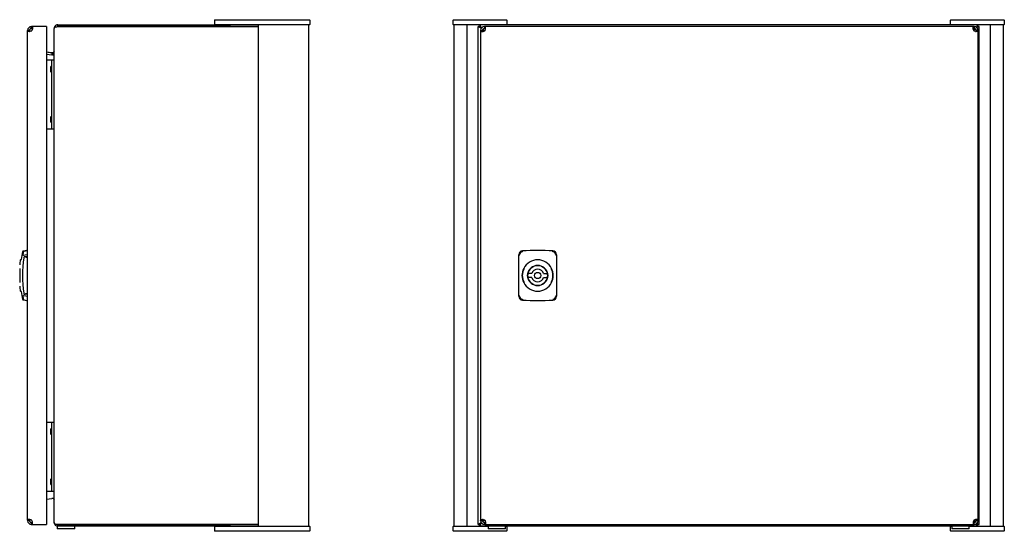
# Model space of a CAD drawing. Extents: x -1447 to -77, y -414 to 710.
# Drawn here: x -863 to -77, y -55 to 353 of the extents above; entities that cross this region are included whole.
import ezdxf

# ---------------------------------------------------------------- set-up
doc = ezdxf.new("R2010")
doc.units = 0
doc.layers.get('0').update_dxf_attribs({"linetype": 'CONTINUOUS'})

msp = doc.modelspace()

# ---------------------------------------------------------------- linework, layer by layer
at = {"color": 7, "linetype": 'CONTINUOUS'}
for p, q in [((-853.98, 346.46), (-853.98, 347.96)), ((-853.98, 347.96), (-853.71, 347.96)), ((-853.98, 346.46), (-853.71, 346.46)), ((-853.71, 347.96), (-853.71, 346.46)), ((-853.71, 347.96), (-853.48, 347.96)), ((-853.71, 346.46), (-853.48, 346.46)), ((-841.98, 347.96), (-853.48, 347.96)), ((-853.48, 347.96), (-853.48, 346.46)), ((-841.98, 347.96), (-841.98, 344.96)), ((-835.68, 347.24), (-835.78, 346.46)), ((-835.78, -47.49), (-835.78, 346.54)), ((-835.68, 347.24), (-835.51, 347.19)), ((-832.78, 347.96), (-832.78, 349.46)), ((-832.78, 349.46), (-832.28, 349.46)), ((-832.78, 347.96), (-832.28, 347.96)), ((-832.28, 349.46), (-695, 349.46)), ((-672.78, 347.96), (-832.28, 347.96)), ((-832.28, 347.96), (-672.78, 347.96)), ((-822.53, 347.96), (-822.53, 347.96)), ((-812.53, 347.96), (-812.53, 347.96)), ((-778.53, 347.96), (-778.6, 347.96)), ((-707.48, 353.46), (-707.78, 353.16)), ((-707.78, 353.16), (-707.78, 349.76)), ((-705.54, 353.16), (-707.78, 353.16)), ((-707.78, 349.76), (-707.48, 349.46)), ((-707.78, 349.76), (-705.54, 349.76)), ((-707.48, 353.46), (-705.34, 353.46)), ((-706.88, 347.96), (-706.91, 347.96)), ((-673.19, 353.16), (-705.54, 353.16)), ((-705.54, 349.76), (-673.19, 349.76)), ((-705.34, 353.46), (-672.98, 353.46)), ((-672.98, 349.46), (-695, 349.46)), ((-694.65, 347.96), (-694.68, 347.96)), ((-681.88, 347.96), (-681.91, 347.96)), ((-670.98, 353.16), (-673.19, 353.16)), ((-673.19, 349.76), (-670.98, 349.76)), ((-672.98, 353.46), (-670.98, 353.46)), ((-670.98, 349.46), (-672.98, 349.46)), ((-672.78, -50.54), (-672.78, 349.46)), ((-670.98, 353.46), (-635.03, 353.46)), ((-635.03, 353.16), (-670.98, 353.16)), ((-670.98, 349.76), (-635.03, 349.76)), ((-635.03, 349.46), (-670.98, 349.46)), ((-635.03, 353.46), (-632.08, 353.46)), ((-631.78, 353.16), (-635.03, 353.16)), ((-635.03, 349.76), (-631.78, 349.76)), ((-632.08, 349.46), (-635.03, 349.46)), ((-632.78, 349.46), (-632.78, -50.54)), ((-632.08, 353.46), (-631.78, 353.16)), ((-632.08, 349.46), (-631.78, 349.76)), ((-631.78, 353.16), (-631.78, 349.76)), ((-517.43, 353.16), (-517.13, 353.46)), ((-516.57, 353.16), (-517.43, 353.16)), ((-517.43, 349.76), (-517.43, 353.16)), ((-517.43, 349.76), (-516.57, 349.76)), ((-517.13, 349.46), (-517.43, 349.76)), ((-517.13, 353.46), (-516.35, 353.46)), ((-516.35, 349.46), (-517.13, 349.46)), ((-486.57, 353.16), (-516.57, 353.16)), ((-516.57, 349.76), (-486.57, 349.76)), ((-516.43, -50.54), (-516.43, 349.46)), ((-516.35, 353.46), (-486.35, 353.46)), ((-495.93, 349.46), (-516.35, 349.46)), ((-506.43, 349.46), (-506.43, -50.54)), ((-497.43, 347.96), (-495.93, 347.96)), ((-497.43, 347.94), (-497.43, 347.96)), ((-497.43, -49.01), (-497.43, 347.94)), ((-495.93, 347.94), (-497.43, 347.94)), ((-495.93, 349.46), (-495.93, 347.96)), ((-495.93, 349.46), (-495.91, 349.46)), ((-495.93, 347.96), (-495.91, 347.96)), ((-495.93, 347.94), (-495.93, 347.96)), ((-98.96, 349.46), (-495.91, 349.46)), ((-495.91, 349.46), (-495.91, 347.96)), ((-495.21, 346.96), (-494.81, 346.71)), ((-495.21, 346.96), (-494.82, 346.96)), ((-492.38, 347.96), (-492.38, 346.46)), ((-492.12, 347.96), (-492.38, 347.96)), ((-492.12, 346.46), (-492.38, 346.46)), ((-492.12, 347.96), (-492.12, 346.46)), ((-491.88, 347.96), (-492.12, 347.96)), ((-491.88, 346.46), (-492.12, 346.46)), ((-101.88, 347.96), (-491.88, 347.96)), ((-491.88, 346.46), (-491.88, 347.96)), ((-474.43, 353.16), (-486.57, 353.16)), ((-486.57, 349.76), (-474.43, 349.76)), ((-486.35, 353.46), (-474.73, 353.46)), ((-474.43, 353.16), (-474.73, 353.46)), ((-474.43, 349.76), (-474.73, 349.46)), ((-474.43, 353.16), (-474.43, 349.76)), ((-120.43, 353.16), (-120.13, 353.46)), ((-120.43, 349.76), (-120.43, 353.16)), ((-108.3, 353.16), (-120.43, 353.16)), ((-120.43, 349.76), (-108.3, 349.76)), ((-120.43, 349.76), (-120.13, 349.46)), ((-120.13, 353.46), (-108.52, 353.46)), ((-108.52, 353.46), (-78.52, 353.46)), ((-78.3, 353.16), (-108.3, 353.16)), ((-108.3, 349.76), (-78.3, 349.76)), ((-101.92, 345.05), (-100.48, 346.49)), ((-101.9, 345), (-100.43, 346.46)), ((-101.88, 346.46), (-101.88, 347.96)), ((-101.88, 347.96), (-101.65, 347.96)), ((-101.88, 346.46), (-101.65, 346.46)), ((-101.65, 346.46), (-101.65, 347.96)), ((-101.65, 347.96), (-101.38, 347.96)), ((-101.65, 346.46), (-101.38, 346.46)), ((-101.38, 347.96), (-101.38, 346.46)), ((-98.96, 347.96), (-98.96, 349.46)), ((-98.96, 349.46), (-98.93, 349.46)), ((-98.96, 347.96), (-98.93, 347.96)), ((-78.52, 349.46), (-98.93, 349.46)), ((-98.93, 349.46), (-98.93, 347.96)), ((-97.43, 347.96), (-98.93, 347.96)), ((-98.93, 347.96), (-98.93, 347.94)), ((-97.43, 347.94), (-98.93, 347.94)), ((-97.43, 347.94), (-97.43, 347.96)), ((-97.43, -49.01), (-97.43, 347.94)), ((-88.43, -50.54), (-88.43, 349.46)), ((-78.52, 353.46), (-77.73, 353.46)), ((-77.73, 349.46), (-78.52, 349.46)), ((-78.43, 349.46), (-78.43, -50.54)), ((-77.43, 353.16), (-78.3, 353.16)), ((-78.3, 349.76), (-77.43, 349.76)), ((-77.73, 353.46), (-77.43, 353.16)), ((-77.43, 349.76), (-77.73, 349.46)), ((-77.43, 353.16), (-77.43, 349.76)), ((-855.48, 344.96), (-856.98, 344.96)), ((-856.98, 344.46), (-856.98, 344.96)), ((-856.98, -45.54), (-856.98, 344.46)), ((-856.98, 344.46), (-855.48, 344.46)), ((-855.48, 344.46), (-855.48, 344.96)), ((-841.98, 344.96), (-841.98, -46.04)), ((-495.38, 344.96), (-493.88, 344.96)), ((-495.38, 344.96), (-495.38, 344.46)), ((-495.38, 344.46), (-495.38, -45.54)), ((-495.38, 344.46), (-493.88, 344.46)), ((-493.88, 344.96), (-493.88, 344.46)), ((-493.7, 345.66), (-492.46, 344.43)), ((-493.68, 345.71), (-492.42, 344.45)), ((-98.38, 344.96), (-99.88, 344.96)), ((-99.88, 344.96), (-99.88, 344.46)), ((-98.38, 344.46), (-99.88, 344.46)), ((-98.38, 344.96), (-98.38, 344.46)), ((-98.38, -45.54), (-98.38, 344.46)), ((-841.98, 327.81), (-837.49, 327.17)), ((-841.98, 327.78), (-837.7, 327.17)), ((-837.49, 326.98), (-841.98, 327.61)), ((-841.98, 326.1), (-837.7, 325.49)), ((-837.49, 327.17), (-837.7, 327.17)), ((-837.49, 326.98), (-837.7, 325.49)), ((-837.28, 327.14), (-837.49, 327.17)), ((-836.3, 325.46), (-836.3, 326.96)), ((-841.98, 321.46), (-840.06, 321.46)), ((-840.06, 321.46), (-837.78, 321.46)), ((-838, 316.46), (-838.4, 316.06)), ((-838.4, 311.86), (-838.4, 316.06)), ((-837.78, 316.46), (-838, 316.46)), ((-838, 316.46), (-838, 311.46)), ((-837.78, 321.46), (-837.78, 266.46)), ((-837.78, 321.46), (-835.78, 321.46)), ((-838.4, 311.86), (-838, 311.46)), ((-838, 311.46), (-837.78, 311.46)), ((-838, 276.46), (-838.4, 276.06)), ((-838.4, 271.86), (-838.4, 276.06)), ((-837.78, 276.46), (-838, 276.46)), ((-838, 271.46), (-838, 276.46)), ((-838.4, 271.86), (-838, 271.46)), ((-838, 271.46), (-837.78, 271.46)), ((-841.98, 266.46), (-840.06, 266.46)), ((-840.06, 266.46), (-837.78, 266.46)), ((-837.78, 266.46), (-835.78, 266.46)), ((-464.88, 165.39), (-464.88, 166.03)), ((-464.88, 133.54), (-464.88, 165.39)), ((-434.88, 166.03), (-434.88, 165.39)), ((-434.88, 165.39), (-434.88, 133.54)), ((-862.34, 161.96), (-862.58, 161.96)), ((-856.98, 164.46), (-859.02, 164.46)), ((-858.01, 164.46), (-858.01, 163.46)), ((-862.85, 143.88), (-862.85, 155.05)), ((-454.65, 150.96), (-457.74, 150.96)), ((-445.11, 150.96), (-442.02, 150.96)), ((-454.65, 147.96), (-457.74, 147.96)), ((-445.11, 147.96), (-442.02, 147.96)), ((-862.58, 136.96), (-862.34, 136.96)), ((-862.36, 136.96), (-862.37, 137.01)), ((-862.07, 136.71), (-862.07, 136.77)), ((-856.98, 134.46), (-859.02, 134.46)), ((-858.01, 134.46), (-858.01, 135.46)), ((-856.98, 132.9), (-856.98, 134.46)), ((-464.88, 132.9), (-464.88, 133.54)), ((-434.88, 133.54), (-434.88, 132.9)), ((-841.98, 32.46), (-840.06, 32.46)), ((-840.06, 32.46), (-837.78, 32.46)), ((-837.78, 32.46), (-837.78, -22.54)), ((-837.78, 32.46), (-835.78, 32.46)), ((-838, 27.46), (-838.4, 27.06)), ((-838.4, 22.86), (-838.4, 27.06)), ((-837.78, 27.46), (-838, 27.46)), ((-838, 27.46), (-838, 22.46)), ((-838.4, 22.86), (-838, 22.46)), ((-838, 22.46), (-837.78, 22.46)), ((-838, -12.54), (-838.4, -12.94)), ((-838.4, -17.14), (-838.4, -12.94)), ((-837.78, -12.54), (-838, -12.54)), ((-838, -12.54), (-838, -17.54)), ((-841.98, -22.54), (-840.06, -22.54)), ((-840.06, -22.54), (-837.78, -22.54)), ((-838.4, -17.14), (-838, -17.54)), ((-838, -17.54), (-837.78, -17.54)), ((-837.78, -22.54), (-835.78, -22.54)), ((-841.98, -28.88), (-837.49, -28.25)), ((-856.98, -45.54), (-855.48, -45.54)), ((-856.98, -45.54), (-856.98, -46.04)), ((-855.48, -46.04), (-856.98, -46.04)), ((-855.48, -45.54), (-855.48, -46.04)), ((-841.98, -46.04), (-841.98, -49.04)), ((-495.38, -45.54), (-493.88, -45.54)), ((-495.38, -46.04), (-495.38, -45.54)), ((-495.38, -46.04), (-493.88, -46.04)), ((-493.88, -46.04), (-493.88, -45.54)), ((-493.68, -46.78), (-492.42, -45.52)), ((-492.37, -45.54), (-493.65, -46.83)), ((-100.43, -47.54), (-101.9, -46.07)), ((-101.88, -46.03), (-100.4, -47.49)), ((-98.38, -45.54), (-99.88, -45.54)), ((-99.88, -46.04), (-99.88, -45.54)), ((-98.38, -46.04), (-99.88, -46.04)), ((-98.38, -46.04), (-98.38, -45.54)), ((-853.98, -47.54), (-853.98, -49.04)), ((-853.98, -47.54), (-853.71, -47.54)), ((-853.98, -49.04), (-853.71, -49.04)), ((-853.71, -47.54), (-853.71, -49.04)), ((-853.71, -47.54), (-853.48, -47.54)), ((-853.71, -49.04), (-853.48, -49.04)), ((-853.48, -49.04), (-853.48, -47.54)), ((-853.48, -49.04), (-841.98, -49.04)), ((-835.78, -47.54), (-835.78, -47.49)), ((-835.68, -48.03), (-835.78, -47.54)), ((-835.78, -47.54), (-835.78, -47.56)), ((-835.78, -47.56), (-835.78, -47.61)), ((-833.28, -50.54), (-833.28, -52.54)), ((-832.78, -50.54), (-833.28, -50.54)), ((-819.28, -52.54), (-833.28, -52.54)), ((-832.78, -50.54), (-832.78, -49.04)), ((-832.28, -49.04), (-832.78, -49.04)), ((-832.28, -50.54), (-832.78, -50.54)), ((-832.28, -49.03), (-672.78, -49.03)), ((-672.78, -49.04), (-832.28, -49.04)), ((-695, -50.54), (-832.28, -50.54)), ((-830.78, -49.03), (-830.78, -49.04)), ((-821.78, -49.04), (-821.78, -49.03)), ((-819.28, -52.54), (-819.28, -50.54)), ((-707.48, -50.54), (-707.78, -50.84)), ((-707.78, -50.84), (-707.78, -54.24)), ((-705.54, -50.84), (-707.78, -50.84)), ((-707.78, -54.24), (-707.48, -54.54)), ((-707.78, -54.24), (-705.54, -54.24)), ((-705.34, -54.54), (-707.48, -54.54)), ((-706.91, -49.03), (-706.88, -49.04)), ((-673.19, -50.84), (-705.54, -50.84)), ((-705.54, -54.24), (-673.19, -54.24)), ((-672.98, -54.54), (-705.34, -54.54)), ((-695, -50.54), (-672.98, -50.54)), ((-694.68, -49.04), (-694.65, -49.03)), ((-681.91, -49.03), (-681.88, -49.04)), ((-670.98, -50.84), (-673.19, -50.84)), ((-673.19, -54.24), (-670.98, -54.24)), ((-672.98, -50.54), (-670.98, -50.54)), ((-670.98, -54.54), (-672.98, -54.54)), ((-670.98, -50.54), (-635.03, -50.54)), ((-635.03, -50.84), (-670.98, -50.84)), ((-670.98, -54.24), (-635.03, -54.24)), ((-635.03, -54.54), (-670.98, -54.54)), ((-635.03, -50.54), (-632.08, -50.54)), ((-631.78, -50.84), (-635.03, -50.84)), ((-635.03, -54.24), (-631.78, -54.24)), ((-632.08, -54.54), (-635.03, -54.54)), ((-632.08, -50.54), (-631.78, -50.84)), ((-632.08, -54.54), (-631.78, -54.24)), ((-631.78, -50.84), (-631.78, -54.24)), ((-517.43, -50.84), (-517.13, -50.54)), ((-516.57, -50.84), (-517.43, -50.84)), ((-517.43, -54.24), (-517.43, -50.84)), ((-517.13, -54.54), (-517.43, -54.24)), ((-517.43, -54.24), (-516.57, -54.24)), ((-517.13, -50.54), (-516.35, -50.54)), ((-516.35, -54.54), (-517.13, -54.54)), ((-489.43, -50.84), (-516.57, -50.84)), ((-516.57, -54.24), (-486.57, -54.24)), ((-516.35, -50.54), (-495.93, -50.54)), ((-486.35, -54.54), (-516.35, -54.54)), ((-497.43, -49.01), (-495.93, -49.01)), ((-497.43, -49.03), (-497.43, -49.01)), ((-497.43, -49.03), (-495.93, -49.03)), ((-495.93, -49.03), (-495.93, -49.01)), ((-495.93, -50.54), (-495.93, -49.04)), ((-495.91, -49.04), (-495.93, -49.04)), ((-495.93, -50.54), (-495.91, -50.54)), ((-495.91, -49.04), (-495.91, -50.54)), ((-485.03, -50.54), (-495.91, -50.54)), ((-494.93, -48.31), (-494.93, -47.92)), ((-494.93, -48.31), (-494.69, -47.93)), ((-492.38, -49.04), (-492.38, -47.54)), ((-492.12, -47.54), (-492.38, -47.54)), ((-492.12, -49.04), (-492.38, -49.04)), ((-492.12, -47.54), (-492.12, -49.04)), ((-491.88, -47.54), (-492.12, -47.54)), ((-491.88, -49.04), (-492.12, -49.04)), ((-491.88, -47.54), (-491.88, -49.04)), ((-491.88, -49.04), (-101.88, -49.04)), ((-489.43, -50.54), (-489.43, -52.54)), ((-475.43, -52.54), (-489.43, -52.54)), ((-486.57, -54.24), (-474.43, -54.24)), ((-474.73, -54.54), (-486.35, -54.54)), ((-479.83, -50.54), (-485.03, -50.54)), ((-115.03, -50.54), (-479.83, -50.54)), ((-475.43, -52.54), (-475.43, -50.54)), ((-474.43, -50.84), (-475.43, -50.84)), ((-474.43, -50.84), (-474.73, -50.54)), ((-474.43, -54.24), (-474.73, -54.54)), ((-474.43, -50.84), (-474.43, -54.24)), ((-120.43, -50.84), (-120.13, -50.54)), ((-120.43, -54.24), (-120.43, -50.84)), ((-119.43, -50.84), (-120.43, -50.84)), ((-120.43, -54.24), (-108.3, -54.24)), ((-120.43, -54.24), (-120.13, -54.54)), ((-108.52, -54.54), (-120.13, -54.54)), ((-119.43, -50.54), (-119.43, -52.54)), ((-105.43, -52.54), (-119.43, -52.54)), ((-109.83, -50.54), (-115.03, -50.54)), ((-98.96, -50.54), (-109.83, -50.54)), ((-78.52, -54.54), (-108.52, -54.54)), ((-108.3, -54.24), (-78.3, -54.24)), ((-105.43, -52.54), (-105.43, -50.54)), ((-78.3, -50.84), (-105.43, -50.84)), ((-101.88, -47.54), (-101.88, -49.04)), ((-101.88, -47.54), (-101.65, -47.54)), ((-101.88, -49.04), (-101.65, -49.04)), ((-101.65, -49.04), (-101.65, -47.54)), ((-101.65, -47.54), (-101.38, -47.54)), ((-101.65, -49.04), (-101.38, -49.04)), ((-101.38, -49.04), (-101.38, -47.54)), ((-98.96, -50.54), (-98.96, -49.04)), ((-98.93, -49.04), (-98.96, -49.04)), ((-98.93, -50.54), (-98.96, -50.54)), ((-98.93, -49.01), (-97.43, -49.01)), ((-98.93, -49.01), (-98.93, -49.03)), ((-97.43, -49.03), (-98.93, -49.03)), ((-98.93, -50.54), (-98.93, -49.04)), ((-98.93, -50.54), (-78.52, -50.54)), ((-97.43, -49.03), (-97.43, -49.01)), ((-78.52, -50.54), (-77.73, -50.54)), ((-77.73, -54.54), (-78.52, -54.54)), ((-77.43, -50.84), (-78.3, -50.84)), ((-78.3, -54.24), (-77.43, -54.24)), ((-77.73, -50.54), (-77.43, -50.84)), ((-77.43, -54.24), (-77.73, -54.54)), ((-77.43, -50.84), (-77.43, -54.24))]:
    msp.add_line(p, q, dxfattribs=at)
for points in [[(-853.48, 347.96), (-853.27, 347.92), (-853.11, 347.76), (-853.01, 347.48), (-852.98, 347.09), (-853.01, 346.6), (-853.11, 346.05), (-853.27, 345.5), (-853.48, 344.96)], [(-853.48, 346.46), (-853.27, 346.44), (-853.11, 346.36), (-853.01, 346.22), (-852.98, 346.03), (-852.98, 346.03)], [(-835.78, 346.54), (-835.6, 347.07), (-835.08, 347.47), (-834.28, 347.71), (-833.62, 347.83), (-832.78, 347.94)], [(-832.78, 347.96), (-833.13, 347.92), (-833.28, 347.87)], [(-494.7, 346.84), (-495.04, 347.48), (-495.44, 348.39), (-495.68, 349.06), (-495.8, 349.35), (-495.91, 349.46)], [(-495.03, 346.96), (-495.04, 346.97), (-495.44, 347.42), (-495.68, 347.76), (-495.8, 347.9), (-495.91, 347.96)], [(-491.88, 344.96), (-491.67, 345.5), (-491.51, 346.05), (-491.42, 346.6), (-491.38, 347.09), (-491.41, 347.48), (-491.51, 347.76), (-491.67, 347.92), (-491.88, 347.96)], [(-101.88, 344.96), (-102.1, 345.5), (-102.25, 346.05), (-102.35, 346.6), (-102.38, 347.09), (-102.35, 347.48), (-102.26, 347.76), (-102.1, 347.92), (-101.88, 347.96)], [(-853.98, 344.46), (-854.51, 344.25), (-855.07, 344.09), (-855.61, 344), (-856.1, 343.96), (-856.5, 344), (-856.78, 344.09), (-856.93, 344.25), (-856.98, 344.46)], [(-495.38, 344.46), (-495.34, 344.25), (-495.18, 344.09), (-494.9, 344), (-494.5, 343.96), (-494.02, 344), (-493.47, 344.09), (-492.91, 344.25), (-492.38, 344.46)], [(-98.38, 344.46), (-98.43, 344.25), (-98.59, 344.09), (-98.87, 344), (-99.26, 343.96), (-99.75, 344), (-100.29, 344.09), (-100.85, 344.25), (-101.38, 344.46)], [(-836.7, 327.09), (-837.06, 327.12), (-837.7, 327.17)], [(-836.5, 325.57), (-836.43, 325.57), (-836.3, 325.56)], [(-835.78, 328.47), (-835.92, 327.84), (-836.3, 327.33)], [(-836.3, 326.96), (-835.92, 327.72), (-835.78, 328.47)], [(-860.33, 165.39), (-860.38, 165.4), (-860.43, 165.4), (-860.48, 165.41), (-860.52, 165.42), (-860.56, 165.43), (-860.59, 165.43), (-860.61, 165.44), (-860.62, 165.44)], [(-856.98, 166.03), (-858.86, 165.72), (-860.33, 165.39)], [(-856.98, 169.05), (-858.74, 168.79), (-860.12, 168.51)], [(-437.68, 169.05), (-437.68, 168.79), (-437.68, 168.51)], [(-860.33, 133.54), (-860.38, 133.53), (-860.43, 133.52), (-860.48, 133.52), (-860.52, 133.51), (-860.56, 133.5), (-860.59, 133.5), (-860.61, 133.49), (-860.62, 133.49)], [(-860.33, 133.54), (-858.46, 133.13), (-856.98, 132.9)], [(-462.08, 129.88), (-462.08, 130.14), (-462.08, 130.42)], [(-836.79, -28.13), (-836.56, -28.22), (-836.3, -28.4)], [(-835.78, -29.54), (-835.92, -28.79), (-836.3, -28.03)], [(-836.3, -28.4), (-835.92, -28.91), (-835.78, -29.54)], [(-853.98, -45.54), (-854.51, -45.32), (-855.07, -45.16), (-855.61, -45.07), (-856.1, -45.04), (-856.5, -45.07), (-856.78, -45.16), (-856.93, -45.32), (-856.98, -45.54)], [(-853.48, -49.04), (-853.27, -48.99), (-853.11, -48.83), (-853.01, -48.55), (-852.98, -48.16), (-853.01, -47.67), (-853.11, -47.13), (-853.27, -46.57), (-853.48, -46.04)], [(-853.48, -47.54), (-853.27, -47.51), (-853.11, -47.43), (-853.01, -47.29), (-852.98, -47.1), (-852.98, -47.1)], [(-495.38, -45.54), (-495.34, -45.32), (-495.18, -45.16), (-494.9, -45.07), (-494.5, -45.04), (-494.02, -45.07), (-493.47, -45.16), (-492.91, -45.32), (-492.38, -45.54)], [(-491.88, -46.04), (-491.67, -46.57), (-491.51, -47.12), (-491.42, -47.67), (-491.38, -48.16), (-491.41, -48.55), (-491.51, -48.83), (-491.67, -48.99), (-491.88, -49.04)], [(-101.88, -46.04), (-102.1, -46.57), (-102.25, -47.12), (-102.35, -47.67), (-102.38, -48.16), (-102.35, -48.55), (-102.26, -48.83), (-102.1, -48.99), (-101.88, -49.04)], [(-98.38, -45.54), (-98.43, -45.32), (-98.59, -45.16), (-98.87, -45.07), (-99.26, -45.04), (-99.75, -45.07), (-100.29, -45.16), (-100.85, -45.32), (-101.38, -45.54)], [(-833.28, -48.94), (-833.2, -48.98), (-832.78, -49.04)], [(-494.79, -47.8), (-495.45, -48.14), (-496.35, -48.54), (-497.03, -48.78), (-497.31, -48.9), (-497.43, -49.01)], [(-494.93, -48.13), (-494.94, -48.14), (-495.39, -48.54), (-495.73, -48.78), (-495.87, -48.9), (-495.93, -49.01)]]:
    msp.add_lwpolyline(points, dxfattribs=at)
for radius in [8.05, 2.5]:
    msp.add_circle((-449.88, 149.46), radius, dxfattribs=at)
for centre, radius, start, end in [((-853.98, 344.96), 3, 90.00013, 179.99987), ((-853.98, 344.96), 1.5, 89.99938, 180.00005), ((-832.78, 346.46), 3, 90.00009, 165.05454), ((-832.28, 342.96), 5, 90, 95.71831), ((-484.58, 374.26), 29.29, 243.96848, 248.72465), ((-494.93, 346.96), 2, 119.97661, 150.02339), ((-486.57, 357.5), 13.38, 225.61119, 231.95205), ((-492.38, 344.96), 3, 90.00055, 179.99945), ((-490.93, 349.96), 5, 224.39794, 225.10442), ((-492.38, 344.96), 1.5, 89.99972, 180.00028), ((-491.8, 346.05), 0.422, 356.59185, 100.80196), ((-101.96, 346.05), 0.422, 79.19858, 183.40931), ((-101.38, 344.96), 3, 359.99997, 89.99975), ((-101.38, 344.96), 1.5, 359.99995, 90.00005), ((-72.64, 336.61), 29.29, 153.96848, 158.72465), ((-54.61, 296.45), 67.94, 130.72552, 131.47024), ((-91.72, 340.84), 10.15, 135.44082, 140.37992), ((-10.36, 145.94), 219.97, 113.31858, 113.85079), ((-99.93, 346.96), 2, 29.97661, 60.02339), ((-855.07, 344.39), 0.422, 169.19871, 273.4111), ((-855.48, 346.46), 2.5, 306.8699, 323.1301), ((-493.46, 344.4), 0.432, 170.92435, 271.68739), ((-493.88, 346.46), 2.5, 306.8699, 323.1301), ((-99.88, 346.46), 2.5, 216.8699, 233.1301), ((-100.31, 344.4), 0.432, 268.31144, 9.07489), ((-837.25, 327.98), 2.53, 259.88657, 292.24269), ((-837.28, 328.47), 1.5, 261.99951, 310.90614), ((-841.89, 297.29), 28.72, 78.77535, 81.18816), ((-773.48, 149.46), 89.5, 167.68781, 171.80462), ((-860.63, 168.5), 0.3, 102.27533, 168.04805), ((-852.98, 136.71), 33, 96.96206, 103.52389), ((-870.68, 167.86), 10.35, 346.49292, 2.36506), ((-860.05, 168.22), 0.301, 102.89642, 167.65656), ((-461.87, 166.05), 3.01, 94.05562, 180.27045), ((-461.85, 165.48), 3.04, 94.41964, 181.86723), ((-464.68, 165.05), 0.395, 81.63507, 121.42666), ((-461.86, 165.53), 2.76, 94.81092, 181.93799), ((-449.88, -10.54), 180, 86.11305, 93.88696), ((-437.9, 166.04), 3.02, 359.81908, 85.85505), ((-437.92, 165.48), 3.04, 358.13316, 85.57795), ((-438.65, 168.35), 0.975, 355.90026, 9.40442), ((-437.92, 165.52), 2.77, 358.26628, 84.98481), ((-435.09, 165.05), 0.395, 58.57649, 98.36383), ((-773.48, 149.46), 90.2, 172.20054, 174.53039), ((-862.55, 161.66), 0.3, 90, 172.20237), ((-862.36, 162.26), 0.3, 269.99983, 351.80863), ((-862.35, 162.24), 0.288, 273.45936, 355.47521), ((-773.48, 149.46), 87.68, 170.70529, 189.29466), ((-859.02, 163.46), 1, 90.00219, 170.70182), ((-449.88, 149.46), 12.5, 27.13794, 152.86209), ((-449.88, 149.46), 8, 10.80692, 169.19308), ((-449.89, 149.46), 12.49, 152.84646, 207.15354), ((-449.88, 149.46), 12.24, 152.86208, 207.13795), ((-449.88, 149.46), 8, 169.19308, 190.80692), ((-449.88, 149.46), 5, 17.4576, 162.5424), ((-449.88, 149.46), 8, 349.19308, 10.80692), ((-449.88, 149.46), 12.24, 332.86208, 27.13795), ((-449.88, 149.46), 12.49, 332.84612, 27.15388), ((-449.88, 149.46), 12.5, 207.13794, 332.86209), ((-449.88, 149.46), 8, 190.80692, 349.19308), ((-449.88, 149.46), 5, 197.4576, 342.5424), ((-773.48, 149.46), 90.2, 185.46961, 187.79946), ((-862.55, 137.26), 0.3, 187.79759, 270), ((-862.36, 136.68), 0.3, 5.65984, 90.49552), ((-773.48, 149.46), 89.5, 188.19389, 192.31178), ((-859.02, 135.46), 1, 189.29462, 270.00037), ((-860.63, 130.43), 0.3, 191.95195, 257.72467), ((-852.98, 162.22), 33, 256.47976, 263.03794), ((-869.81, 131.16), 9.48, 356.9018, 14.24022), ((-464.68, 133.88), 0.395, 238.57394, 278.36511), ((-461.85, 133.44), 3.04, 178.13285, 265.57826), ((-461.87, 132.89), 3.02, 179.81809, 265.85574), ((-461.85, 133.41), 2.77, 178.26669, 264.9844), ((-461.12, 130.58), 0.976, 175.90745, 189.40467), ((-449.88, 309.46), 180, 266.11304, 273.88696), ((-437.92, 133.44), 3.04, 274.42009, 1.86678), ((-437.89, 132.88), 3.01, 274.05562, 0.27045), ((-437.9, 133.4), 2.76, 274.81078, 1.93813), ((-435.09, 133.88), 0.395, 261.63635, 301.4241), ((-841.89, 0.14), 28.72, 278.81252, 281.22536), ((-848.79, 114.32), 142.99, 274.61835, 275.06718), ((-853.98, -46.04), 3, 180.00013, 269.99987), ((-855.07, -45.46), 0.422, 86.5889, 190.80129), ((-853.98, -46.04), 1.5, 179.99995, 270.00062), ((-855.48, -47.54), 2.5, 36.8699, 53.1301), ((-492.38, -46.04), 3, 180.00055, 269.99945), ((-493.46, -45.47), 0.432, 88.31261, 189.07565), ((-492.38, -46.04), 1.5, 179.99972, 270.00028), ((-493.88, -47.54), 2.5, 36.8699, 53.1301), ((-491.8, -47.12), 0.422, 259.19804, 3.40815), ((-101.96, -47.12), 0.422, 176.59069, 280.80142), ((-99.88, -47.54), 2.5, 126.8699, 143.1301), ((-101.38, -46.04), 1.5, 269.99995, 0.00005), ((-101.38, -46.04), 3, 270.00025, 0.00003), ((-100.31, -45.47), 0.432, 350.92511, 91.68856), ((-832.78, -47.54), 3, 179.99996, 269.99976), ((-832.97, -44.79), 4.22, 230.17898, 272.63294), ((-832.28, -44.03), 5, 264.28169, 270), ((-494.93, -48.04), 2, 209.97661, 240.02339), ((-505.47, -39.68), 13.38, 315.61119, 321.95205), ((-522.22, -37.68), 29.29, 333.96848, 338.72465), ((-307.91, -140.6), 227.53, 23.31883, 23.85524), ((-110.29, -75.33), 29.29, 63.96848, 68.72465), ((-106.07, -56.25), 10.17, 45.44135, 50.40549), ((-148.85, -91.97), 65.82, 40.71686, 41.47786), ((-99.93, -48.04), 2, 299.97661, 330.02339)]:
    msp.add_arc(centre, radius, start, end, dxfattribs=at)

doc.saveas('drawing.dxf')
